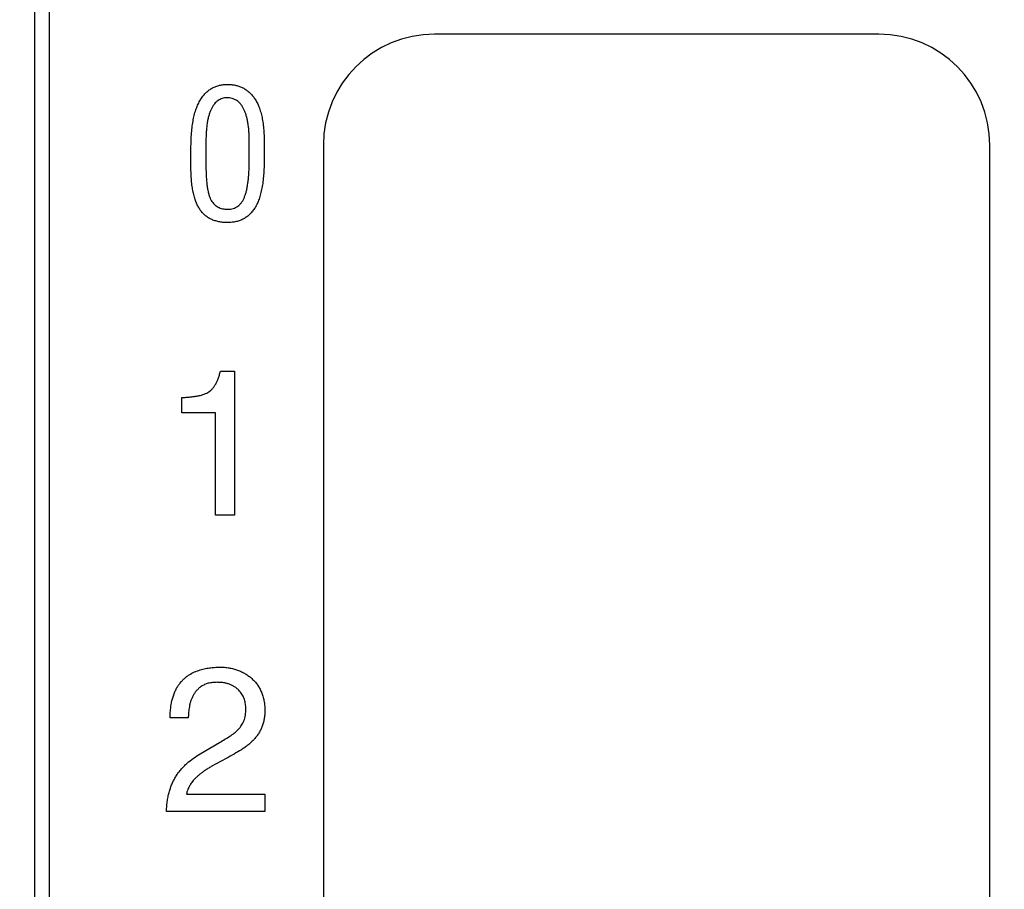
# Model space of a CAD drawing. Extents: x 430 to 686, y 78 to 287.
# Drawn here: x 467 to 474, y 245 to 251 of the extents above; entities that cross this region are included whole.
import ezdxf

# ---------------------------------------------------------------- set-up
doc = ezdxf.new("R2010")
doc.units = 0
doc.header["$LTSCALE"] = 0.1
doc.header["$MEASUREMENT"] = 0
doc.layers.get('0').update_dxf_attribs({"linetype": 'CONTINUOUS'})
doc.layers.get('Defpoints').update_dxf_attribs({"linetype": 'CONTINUOUS', "lineweight": 0})
doc.layers.add('3寸法線', color=5, linetype='CONTINUOUS', lineweight=15)
doc.layers.add('CAD図', color=7, linetype='CONTINUOUS', plot=False)
doc.dimstyles.get("Standard").update_dxf_attribs({"dimtxt": 1.53, "dimasz": 0.98, "dimexe": 0.18, "dimexo": 0.0625, "dimgap": 0.09, "dimtad": 1, "dimtoh": 1, "dimzin": 0, "dimdsep": 46, "dimtxsty": 'STANDARD', "dimblk": 'OPEN30', "dimcen": 0.09, "dimclrd": 5, "dimclre": 5, "dimclrt": 5, "dimadec": 0, "dimazin": 0, "dimtfac": 1, "dimtofl": 0, "dimtmove": 0, "dimatfit": 3, "dimldrblk": 'OPEN30', "dimfxl": 1, "dimtolj": 1, "dimtzin": 0, "dimarcsym": 0})

# ---------------------------------------------------------------- blocks, each defined once
blk = doc.blocks.new('_Open30')
at = {"color": 0, "linetype": 'ByBlock', "lineweight": -2}
for p, q in [((-1, 0.2679), (0, 0)), ((0, 0), (-1, -0.2679)), ((0, 0), (-1, 0))]:
    blk.add_line(p, q, dxfattribs=at)
blk = doc.blocks.new('*D25')
at = {"layer": '3寸法線', "color": 5, "lineweight": -2}
for p, q in [((463.5759, 243.6162), (463.5759, 279.8818)), ((548.0759, 243.6162), (548.0759, 279.8818)), ((464.5559, 279.7018), (547.0959, 279.7018))]:
    blk.add_line(p, q, dxfattribs=at)
at = {"layer": 'Defpoints', "color": 0}
for p in [(548.0759, 279.7018), (463.5759, 243.5537), (548.0759, 243.5537)]:
    blk.add_point(p, dxfattribs=at)
at = {"layer": '3寸法線', "color": 5, "lineweight": -2, "xscale": 0.9800000000000002, "yscale": 0.9800000000000002, "zscale": 0.9800000000000002, "rotation": 180}
blk.add_blockref('_Open30', (463.5759, 279.7018), dxfattribs=at)
at = {"layer": '3寸法線', "color": 5, "lineweight": -2, "xscale": 0.9800000000000002, "yscale": 0.9800000000000002, "zscale": 0.9800000000000002}
blk.add_blockref('_Open30', (548.0759, 279.7018), dxfattribs=at)
at = {"layer": '3寸法線', "color": 5, "insert": (505.8259, 280.5568), "char_height": 1.53, "attachment_point": 5}
blk.add_mtext('\\A1;84.50', dxfattribs=at)

msp = doc.modelspace()

# ---------------------------------------------------------------- linework, layer by layer
at = {"layer": 'CAD図'}
for p, q in [((467.5259, 260.8037), (467.5259, 232.2037)), ((467.6259, 260.7037), (467.6259, 232.3037)), ((473.2259, 250.9537), (470.2259, 250.9537)), ((468.8233, 250.6138), (468.8345, 250.6138)), ((468.6832, 250.224), (468.6832, 250.0715)), ((468.9753, 250.0918), (468.9753, 250.233)), ((469.0764, 250.2202), (469.0764, 250.1082)), ((468.5821, 250.0564), (468.5821, 250.1833)), ((469.4759, 250.2037), (469.4759, 236.2037)), ((473.9759, 236.2037), (473.9759, 250.2037)), ((468.7817, 248.678), (468.8759, 248.678)), ((468.8759, 248.678), (468.8759, 247.7037)), ((468.5205, 248.396), (468.5205, 248.4985)), ((468.7477, 248.396), (468.5205, 248.396)), ((468.7477, 247.7037), (468.7477, 248.396)), ((468.8759, 247.7037), (468.7477, 247.7037)), ((468.5636, 246.3359), (468.4418, 246.3359)), ((468.6453, 246.0935), (468.7741, 246.1688)), ((468.8208, 246.0614), (468.7196, 246.0061)), ((468.5522, 245.819), (469.081, 245.819)), ((469.081, 245.819), (469.081, 245.7037)), ((469.081, 245.7037), (468.4169, 245.7037))]:
    msp.add_line(p, q, dxfattribs=at)
at = {"layer": 'CAD図', "linetype": 'Continuous'}
for p, q in [((467.5259, 260.8037), (467.5259, 232.2037)), ((467.6259, 260.7037), (467.6259, 232.3037)), ((473.2259, 250.9537), (470.2259, 250.9537)), ((468.8233, 250.6138), (468.8345, 250.6138)), ((468.6832, 250.224), (468.6832, 250.0715)), ((468.9753, 250.0918), (468.9753, 250.233)), ((469.0764, 250.2202), (469.0764, 250.1082)), ((468.5821, 250.0564), (468.5821, 250.1833)), ((469.4759, 250.2037), (469.4759, 236.2037)), ((473.9759, 236.2037), (473.9759, 250.2037)), ((468.7817, 248.678), (468.8759, 248.678)), ((468.8759, 248.678), (468.8759, 247.7037)), ((468.5205, 248.396), (468.5205, 248.4985)), ((468.7477, 248.396), (468.5205, 248.396)), ((468.7477, 247.7037), (468.7477, 248.396)), ((468.8759, 247.7037), (468.7477, 247.7037)), ((468.5636, 246.3359), (468.4418, 246.3359)), ((468.6453, 246.0935), (468.7741, 246.1688)), ((468.8208, 246.0614), (468.7196, 246.0061)), ((468.5522, 245.819), (469.081, 245.819)), ((469.081, 245.819), (469.081, 245.7037)), ((469.081, 245.7037), (468.4169, 245.7037))]:
    msp.add_line(p, q, dxfattribs=at)
at = {"layer": 'CAD図'}
for centre, start, end in [((470.2259, 250.2037), 90, 180), ((473.2259, 250.2037), 0, 90)]:
    msp.add_arc(centre, 0.75, start, end, dxfattribs=at)
at = {"layer": 'CAD図', "linetype": 'Continuous'}
for centre, start, end in [((470.2259, 250.2037), 90, 180), ((473.2259, 250.2037), 0, 90)]:
    msp.add_arc(centre, 0.75, start, end, dxfattribs=at)
at = {"layer": 'CAD図'}
for points, knots in [([(468.6456, 250.5095), (468.651, 250.5178), (468.6615, 250.5339), (468.6798, 250.5552), (468.6998, 250.5733), (468.7213, 250.5883), (468.7447, 250.5996), (468.7694, 250.6079), (468.7959, 250.613), (468.814, 250.6135), (468.8233, 250.6138)], [0, 0, 0, 0, 0.136702, 0.26625, 0.389851, 0.510118, 0.628498, 0.748406, 0.871504, 1, 1, 1, 1]), ([(468.6456, 250.5095), (468.651, 250.5178), (468.6615, 250.5339), (468.6798, 250.5552), (468.6998, 250.5733), (468.7213, 250.5883), (468.7447, 250.5996), (468.7694, 250.6079), (468.7959, 250.613), (468.814, 250.6135), (468.8233, 250.6138)], [0, 0, 0, 0, 0.136702, 0.26625, 0.389851, 0.510118, 0.628498, 0.748406, 0.871504, 1, 1, 1, 1]), ([(468.8345, 250.6138), (468.8434, 250.6135), (468.8609, 250.6131), (468.8864, 250.6084), (468.9106, 250.6016), (468.9333, 250.5914), (468.9547, 250.5782), (468.9748, 250.5624), (468.9934, 250.5436), (469.0043, 250.5294), (469.0099, 250.5221)], [0, 0, 0, 0, 0.129655, 0.25415, 0.375721, 0.495075, 0.615891, 0.739612, 0.866703, 1, 1, 1, 1]), ([(468.8345, 250.6138), (468.8434, 250.6135), (468.8609, 250.6131), (468.8864, 250.6084), (468.9106, 250.6016), (468.9333, 250.5914), (468.9547, 250.5782), (468.9748, 250.5624), (468.9934, 250.5436), (469.0043, 250.5294), (469.0099, 250.5221)], [0, 0, 0, 0, 0.129655, 0.25415, 0.375721, 0.495075, 0.615891, 0.739612, 0.866703, 1, 1, 1, 1]), ([(468.5821, 250.1833), (468.5823, 250.2012), (468.5826, 250.2359), (468.5857, 250.286), (468.5904, 250.3325), (468.5975, 250.3752), (468.606, 250.4143), (468.6172, 250.4495), (468.6296, 250.4814), (468.6404, 250.5004), (468.6456, 250.5095)], [0, 0, 0, 0, 0.159883, 0.309551, 0.448236, 0.576886, 0.695253, 0.805291, 0.906276, 1, 1, 1, 1]), ([(468.5821, 250.1833), (468.5823, 250.2012), (468.5826, 250.2359), (468.5857, 250.286), (468.5904, 250.3325), (468.5975, 250.3752), (468.606, 250.4143), (468.6172, 250.4495), (468.6296, 250.4814), (468.6404, 250.5004), (468.6456, 250.5095)], [0, 0, 0, 0, 0.159883, 0.309551, 0.448236, 0.576886, 0.695253, 0.805291, 0.906276, 1, 1, 1, 1]), ([(468.8238, 250.5239), (468.8185, 250.5236), (468.808, 250.5231), (468.7926, 250.5197), (468.7781, 250.5139), (468.7646, 250.5057), (468.752, 250.4952), (468.7404, 250.4823), (468.7294, 250.4674), (468.7234, 250.4561), (468.7202, 250.4503)], [0, 0, 0, 0, 0.119362, 0.234545, 0.350144, 0.466325, 0.587055, 0.714792, 0.852386, 1, 1, 1, 1]), ([(468.9376, 250.4503), (468.9344, 250.4562), (468.9284, 250.4675), (468.917, 250.4824), (468.9047, 250.4953), (468.891, 250.5058), (468.8759, 250.5139), (468.8596, 250.5198), (468.8421, 250.5232), (468.83, 250.5236), (468.8238, 250.5239)], [0, 0, 0, 0, 0.13813, 0.268341, 0.391231, 0.509944, 0.628221, 0.747833, 0.869997, 1, 1, 1, 1]), ([(469.0099, 250.5221), (469.0153, 250.514), (469.0266, 250.4971), (469.0398, 250.4682), (469.0513, 250.4359), (469.0604, 250.3998), (469.0678, 250.3601), (469.0726, 250.3167), (469.0759, 250.2697), (469.0763, 250.2371), (469.0764, 250.2202)], [0, 0, 0, 0, 0.093295, 0.194163, 0.302824, 0.420757, 0.549375, 0.688528, 0.838261, 1, 1, 1, 1]), ([(469.0099, 250.5221), (469.0153, 250.514), (469.0266, 250.4971), (469.0398, 250.4682), (469.0513, 250.4359), (469.0604, 250.3998), (469.0678, 250.3601), (469.0726, 250.3167), (469.0759, 250.2697), (469.0763, 250.2371), (469.0764, 250.2202)], [0, 0, 0, 0, 0.093295, 0.194163, 0.302824, 0.420757, 0.549375, 0.688528, 0.838261, 1, 1, 1, 1]), ([(468.7202, 250.4503), (468.7172, 250.4439), (468.711, 250.4304), (468.7037, 250.4082), (468.697, 250.3837), (468.6921, 250.3565), (468.6881, 250.3269), (468.6852, 250.2948), (468.6834, 250.2603), (468.6833, 250.2364), (468.6832, 250.224)], [0, 0, 0, 0, 0.092154, 0.193272, 0.302519, 0.42154, 0.55108, 0.689912, 0.839728, 1, 1, 1, 1]), ([(468.9753, 250.233), (468.9752, 250.2446), (468.9751, 250.2671), (468.9733, 250.2997), (468.9704, 250.3303), (468.9662, 250.3586), (468.961, 250.3847), (468.9545, 250.4086), (468.9469, 250.4305), (468.9406, 250.4439), (468.9376, 250.4503)], [0, 0, 0, 0, 0.156272, 0.303268, 0.441236, 0.569694, 0.688866, 0.800092, 0.903926, 1, 1, 1, 1]), ([(468.9425, 249.8513), (468.9452, 249.8584), (468.9508, 249.8731), (468.9573, 249.8971), (468.9629, 249.9234), (468.9673, 249.9523), (468.9711, 249.9836), (468.9734, 250.0175), (468.9751, 250.0538), (468.9752, 250.0789), (468.9753, 250.0918)], [0, 0, 0, 0, 0.092604, 0.194169, 0.304483, 0.423913, 0.552827, 0.692007, 0.841032, 1, 1, 1, 1]), ([(469.0764, 250.1082), (469.0763, 250.0901), (469.0761, 250.0551), (469.0729, 250.0046), (469.0685, 249.9579), (469.0616, 249.9151), (469.0532, 249.8761), (469.0423, 249.8411), (469.0303, 249.8095), (469.0197, 249.7908), (469.0146, 249.7818)], [0, 0, 0, 0, 0.161549, 0.312362, 0.451607, 0.580775, 0.699108, 0.807911, 0.908089, 1, 1, 1, 1]), ([(469.0764, 250.1082), (469.0763, 250.0901), (469.0761, 250.0551), (469.0729, 250.0046), (469.0685, 249.9579), (469.0616, 249.9151), (469.0532, 249.8761), (469.0423, 249.8411), (469.0303, 249.8095), (469.0197, 249.7908), (469.0146, 249.7818)], [0, 0, 0, 0, 0.161549, 0.312362, 0.451607, 0.580775, 0.699108, 0.807911, 0.908089, 1, 1, 1, 1]), ([(468.6414, 249.7711), (468.6366, 249.7791), (468.6266, 249.7956), (468.6147, 249.8234), (468.6045, 249.8543), (468.5964, 249.8885), (468.59, 249.9259), (468.5853, 249.9666), (468.5825, 250.0104), (468.5822, 250.0407), (468.5821, 250.0564)], [0, 0, 0, 0, 0.094605, 0.196636, 0.306322, 0.425082, 0.553705, 0.692075, 0.840525, 1, 1, 1, 1]), ([(468.6414, 249.7711), (468.6366, 249.7791), (468.6266, 249.7956), (468.6147, 249.8234), (468.6045, 249.8543), (468.5964, 249.8885), (468.59, 249.9259), (468.5853, 249.9666), (468.5825, 250.0104), (468.5822, 250.0407), (468.5821, 250.0564)], [0, 0, 0, 0, 0.094605, 0.196636, 0.306322, 0.425082, 0.553705, 0.692075, 0.840525, 1, 1, 1, 1]), ([(468.6832, 250.0715), (468.6832, 250.057), (468.6834, 250.0292), (468.6852, 249.9894), (468.6879, 249.9535), (468.6917, 249.9214), (468.6967, 249.8931), (468.7028, 249.8686), (468.7098, 249.8477), (468.7162, 249.8357), (468.7192, 249.8302)], [0, 0, 0, 0, 0.176927, 0.338306, 0.48499, 0.615768, 0.732468, 0.834721, 0.924071, 1, 1, 1, 1]), ([(468.7192, 249.8302), (468.7223, 249.8255), (468.7283, 249.8163), (468.7394, 249.8043), (468.7516, 249.794), (468.7648, 249.7855), (468.7793, 249.7789), (468.795, 249.7745), (468.8118, 249.7715), (468.8233, 249.7712), (468.8292, 249.7711)], [0, 0, 0, 0, 0.128914, 0.252153, 0.372869, 0.492121, 0.61138, 0.735553, 0.864572, 1, 1, 1, 1]), ([(468.8292, 249.7711), (468.8358, 249.7713), (468.8484, 249.7717), (468.8665, 249.7758), (468.8833, 249.7818), (468.8984, 249.7907), (468.9118, 249.8024), (468.924, 249.8162), (468.9344, 249.8327), (468.9397, 249.845), (468.9425, 249.8513)], [0, 0, 0, 0, 0.131433, 0.254742, 0.373276, 0.489813, 0.607993, 0.730278, 0.86043, 1, 1, 1, 1]), ([(468.8292, 249.6812), (468.8189, 249.6814), (468.7989, 249.6819), (468.7699, 249.6862), (468.7431, 249.6931), (468.7184, 249.7031), (468.6957, 249.7158), (468.6752, 249.7313), (468.6568, 249.7498), (468.6466, 249.7639), (468.6414, 249.7711)], [0, 0, 0, 0, 0.142196, 0.27597, 0.402826, 0.523776, 0.642307, 0.759822, 0.87796, 1, 1, 1, 1]), ([(468.8292, 249.6812), (468.8189, 249.6814), (468.7989, 249.6819), (468.7699, 249.6862), (468.7431, 249.6931), (468.7184, 249.7031), (468.6957, 249.7158), (468.6752, 249.7313), (468.6568, 249.7498), (468.6466, 249.7639), (468.6414, 249.7711)], [0, 0, 0, 0, 0.142196, 0.27597, 0.402826, 0.523776, 0.642307, 0.759822, 0.87796, 1, 1, 1, 1]), ([(469.0146, 249.7818), (469.0094, 249.7738), (468.9991, 249.7582), (468.9807, 249.7375), (468.9603, 249.7201), (468.938, 249.7056), (468.9135, 249.6948), (468.8871, 249.6869), (468.8588, 249.682), (468.8393, 249.6815), (468.8292, 249.6812)], [0, 0, 0, 0, 0.129353, 0.253497, 0.37332, 0.492109, 0.612087, 0.735521, 0.864202, 1, 1, 1, 1]), ([(469.0146, 249.7818), (469.0094, 249.7738), (468.9991, 249.7582), (468.9807, 249.7375), (468.9603, 249.7201), (468.938, 249.7056), (468.9135, 249.6948), (468.8871, 249.6869), (468.8588, 249.682), (468.8393, 249.6815), (468.8292, 249.6812)], [0, 0, 0, 0, 0.129353, 0.253497, 0.37332, 0.492109, 0.612087, 0.735521, 0.864202, 1, 1, 1, 1]), ([(468.5205, 248.4985), (468.5301, 248.4993), (468.5485, 248.5006), (468.5752, 248.503), (468.5997, 248.5058), (468.6224, 248.5089), (468.6433, 248.513), (468.6626, 248.5183), (468.6802, 248.5254), (468.6965, 248.5336), (468.7113, 248.5437), (468.7246, 248.5559), (468.7365, 248.5701), (468.7473, 248.5864), (468.7568, 248.6053), (468.7661, 248.6268), (468.7744, 248.6514), (468.7792, 248.6688), (468.7817, 248.678)], [0, 0, 0, 0, 0.0814373, 0.1572634, 0.2275555, 0.2917963, 0.3520408, 0.4081195, 0.4618942, 0.5129375, 0.5631787, 0.6138256, 0.6658078, 0.7202972, 0.7797227, 0.8458554, 0.9191189, 1, 1, 1, 1]), ([(468.5205, 248.4985), (468.5301, 248.4993), (468.5485, 248.5006), (468.5752, 248.503), (468.5997, 248.5058), (468.6224, 248.5089), (468.6433, 248.513), (468.6626, 248.5183), (468.6802, 248.5254), (468.6965, 248.5336), (468.7113, 248.5437), (468.7246, 248.5559), (468.7365, 248.5701), (468.7473, 248.5864), (468.7568, 248.6053), (468.7661, 248.6268), (468.7744, 248.6514), (468.7792, 248.6688), (468.7817, 248.678)], [0, 0, 0, 0, 0.0814373, 0.1572634, 0.2275555, 0.2917963, 0.3520408, 0.4081195, 0.4618942, 0.5129375, 0.5631787, 0.6138256, 0.6658078, 0.7202972, 0.7797227, 0.8458554, 0.9191189, 1, 1, 1, 1]), ([(468.4418, 246.3359), (468.4419, 246.3486), (468.4422, 246.3731), (468.4459, 246.4084), (468.4506, 246.4412), (468.4585, 246.471), (468.4678, 246.4984), (468.479, 246.5233), (468.491, 246.5461), (468.5051, 246.5662), (468.52, 246.5843), (468.536, 246.6002), (468.5526, 246.6144), (468.576, 246.6301), (468.6061, 246.6459), (468.6432, 246.6598), (468.6801, 246.6689), (468.7155, 246.6742), (468.7481, 246.6773), (468.7688, 246.6778), (468.7783, 246.678)], [0, 0, 0, 0, 0.069366, 0.133897, 0.194137, 0.249903, 0.302418, 0.351924, 0.39879, 0.44313, 0.485886, 0.52666, 0.566287, 0.605157, 0.680254, 0.751972, 0.821191, 0.887313, 0.947779, 1, 1, 1, 1]), ([(468.4418, 246.3359), (468.4419, 246.3486), (468.4422, 246.3731), (468.4459, 246.4084), (468.4506, 246.4412), (468.4585, 246.471), (468.4678, 246.4984), (468.479, 246.5233), (468.491, 246.5461), (468.5051, 246.5662), (468.52, 246.5843), (468.536, 246.6002), (468.5526, 246.6144), (468.576, 246.6301), (468.6061, 246.6459), (468.6432, 246.6598), (468.6801, 246.6689), (468.7155, 246.6742), (468.7481, 246.6773), (468.7688, 246.6778), (468.7783, 246.678)], [0, 0, 0, 0, 0.069366, 0.133897, 0.194137, 0.249903, 0.302418, 0.351924, 0.39879, 0.44313, 0.485886, 0.52666, 0.566287, 0.605157, 0.680254, 0.751972, 0.821191, 0.887313, 0.947779, 1, 1, 1, 1]), ([(468.7783, 246.678), (468.7887, 246.6778), (468.8094, 246.6774), (468.8398, 246.6735), (468.8691, 246.667), (468.8973, 246.6582), (468.9242, 246.6473), (468.9492, 246.6339), (468.9725, 246.6183), (468.9939, 246.6007), (469.0135, 246.581), (469.0308, 246.5591), (469.0457, 246.535), (469.0583, 246.5089), (469.0686, 246.4811), (469.0757, 246.4513), (469.0803, 246.4198), (469.0808, 246.3982), (469.081, 246.3872)], [0, 0, 0, 0, 0.066333, 0.13142, 0.194512, 0.257272, 0.318818, 0.379078, 0.437883, 0.496748, 0.555336, 0.614329, 0.673871, 0.735252, 0.798163, 0.862468, 0.929829, 1, 1, 1, 1]), ([(468.7603, 246.5755), (468.7494, 246.5751), (468.7287, 246.5744), (468.6993, 246.5697), (468.6739, 246.5608), (468.6521, 246.5487), (468.634, 246.5338), (468.6181, 246.5179), (468.6046, 246.5004), (468.5938, 246.4816), (468.5849, 246.4621), (468.5782, 246.4422), (468.5729, 246.4221), (468.5696, 246.4021), (468.5677, 246.383), (468.5657, 246.3655), (468.5646, 246.35), (468.5639, 246.3404), (468.5636, 246.3359)], [0, 0, 0, 0, 0.092859, 0.176555, 0.251934, 0.321714, 0.387274, 0.451228, 0.512892, 0.574842, 0.635429, 0.69497, 0.753744, 0.812003, 0.867532, 0.917284, 0.961783, 1, 1, 1, 1]), ([(468.7603, 246.5755), (468.7494, 246.5751), (468.7287, 246.5744), (468.6993, 246.5697), (468.6739, 246.5608), (468.6521, 246.5487), (468.634, 246.5338), (468.6181, 246.5179), (468.6046, 246.5004), (468.5938, 246.4816), (468.5849, 246.4621), (468.5782, 246.4422), (468.5729, 246.4221), (468.5696, 246.4021), (468.5677, 246.383), (468.5657, 246.3655), (468.5646, 246.35), (468.5639, 246.3404), (468.5636, 246.3359)], [0, 0, 0, 0, 0.092859, 0.176555, 0.251934, 0.321714, 0.387274, 0.451228, 0.512892, 0.574842, 0.635429, 0.69497, 0.753744, 0.812003, 0.867532, 0.917284, 0.961783, 1, 1, 1, 1]), ([(468.9528, 246.398), (468.9523, 246.408), (468.9514, 246.4287), (468.9448, 246.4541), (468.9377, 246.4744), (468.9304, 246.4892), (468.9213, 246.5032), (468.9106, 246.5165), (468.8984, 246.529), (468.8843, 246.5402), (468.8683, 246.5503), (468.8506, 246.559), (468.8312, 246.5667), (468.8094, 246.5717), (468.7856, 246.575), (468.7689, 246.5753), (468.7603, 246.5755)], [0, 0, 0, 0, 0.102252, 0.209874, 0.265548, 0.320856, 0.377403, 0.434921, 0.494022, 0.554936, 0.618466, 0.685321, 0.755865, 0.830688, 0.912278, 1, 1, 1, 1]), ([(468.7741, 246.1688), (468.7866, 246.1761), (468.8105, 246.1902), (468.8449, 246.2112), (468.8758, 246.2331), (468.8982, 246.2535), (468.9138, 246.271), (468.9236, 246.2853), (468.9328, 246.3001), (468.9399, 246.3164), (468.9459, 246.3341), (468.95, 246.3536), (468.9524, 246.3751), (468.9527, 246.3902), (468.9528, 246.398)], [0, 0, 0, 0, 0.139909, 0.26962, 0.391099, 0.506122, 0.562095, 0.618319, 0.67406, 0.730859, 0.790235, 0.854492, 0.924204, 1, 1, 1, 1]), ([(468.7741, 246.1688), (468.7866, 246.1761), (468.8105, 246.1902), (468.8449, 246.2112), (468.8758, 246.2331), (468.8982, 246.2535), (468.9138, 246.271), (468.9236, 246.2853), (468.9328, 246.3001), (468.9399, 246.3164), (468.9459, 246.3341), (468.95, 246.3536), (468.9524, 246.3751), (468.9527, 246.3902), (468.9528, 246.398)], [0, 0, 0, 0, 0.139909, 0.26962, 0.391099, 0.506122, 0.562095, 0.618319, 0.67406, 0.730859, 0.790235, 0.854492, 0.924204, 1, 1, 1, 1]), ([(469.081, 246.3872), (469.0808, 246.3767), (469.0804, 246.3563), (469.0765, 246.3267), (469.0704, 246.2991), (469.0615, 246.2735), (469.0504, 246.2497), (469.0374, 246.2275), (469.0226, 246.2066), (469.0057, 246.1872), (468.9871, 246.1689), (468.9671, 246.1517), (468.9455, 246.1353), (468.9142, 246.1148), (468.8724, 246.0903), (468.8382, 246.0712), (468.8208, 246.0614)], [0, 0, 0, 0, 0.070949, 0.137883, 0.201313, 0.262008, 0.320797, 0.378267, 0.435906, 0.49385, 0.552285, 0.611845, 0.672447, 0.73532, 0.864731, 1, 1, 1, 1]), ([(469.081, 246.3872), (469.0808, 246.3767), (469.0804, 246.3563), (469.0765, 246.3267), (469.0704, 246.2991), (469.0615, 246.2735), (469.0504, 246.2497), (469.0374, 246.2275), (469.0226, 246.2066), (469.0057, 246.1872), (468.9871, 246.1689), (468.9671, 246.1517), (468.9455, 246.1353), (468.9142, 246.1148), (468.8724, 246.0903), (468.8382, 246.0712), (468.8208, 246.0614)], [0, 0, 0, 0, 0.070949, 0.137883, 0.201313, 0.262008, 0.320797, 0.378267, 0.435906, 0.49385, 0.552285, 0.611845, 0.672447, 0.73532, 0.864731, 1, 1, 1, 1]), ([(468.4169, 245.7037), (468.4176, 245.7162), (468.4189, 245.7404), (468.4229, 245.7757), (468.4289, 245.8086), (468.4365, 245.8396), (468.446, 245.8686), (468.4572, 245.896), (468.4698, 245.9219), (468.4843, 245.9461), (468.5002, 245.9688), (468.5174, 245.9902), (468.5359, 246.0102), (468.5626, 246.0348), (468.5986, 246.0634), (468.6296, 246.0834), (468.6453, 246.0935)], [0, 0, 0, 0, 0.079079, 0.153412, 0.224186, 0.290716, 0.354641, 0.4171, 0.477306, 0.536726, 0.594912, 0.652845, 0.709879, 0.766913, 0.882252, 1, 1, 1, 1]), ([(468.4169, 245.7037), (468.4176, 245.7162), (468.4189, 245.7404), (468.4229, 245.7757), (468.4289, 245.8086), (468.4365, 245.8396), (468.446, 245.8686), (468.4572, 245.896), (468.4698, 245.9219), (468.4843, 245.9461), (468.5002, 245.9688), (468.5174, 245.9902), (468.5359, 246.0102), (468.5626, 246.0348), (468.5986, 246.0634), (468.6296, 246.0834), (468.6453, 246.0935)], [0, 0, 0, 0, 0.079079, 0.153412, 0.224186, 0.290716, 0.354641, 0.4171, 0.477306, 0.536726, 0.594912, 0.652845, 0.709879, 0.766913, 0.882252, 1, 1, 1, 1]), ([(468.7196, 246.0061), (468.7117, 246.0016), (468.6964, 245.9928), (468.6748, 245.979), (468.6554, 245.9654), (468.6385, 245.9517), (468.6232, 245.9385), (468.6099, 245.9253), (468.5981, 245.9125), (468.5856, 245.8961), (468.5728, 245.877), (468.5619, 245.8552), (468.5553, 245.8361), (468.5531, 245.8243), (468.5522, 245.819)], [0, 0, 0, 0, 0.105531, 0.204475, 0.2953, 0.379338, 0.456468, 0.529076, 0.595757, 0.657375, 0.767223, 0.861135, 0.938528, 1, 1, 1, 1])]:
    msp.add_open_spline(points, degree=3, knots=knots, dxfattribs=at)
at = {"layer": 'CAD図', "linetype": 'Continuous'}
for points, knots in [([(468.6456, 250.5095), (468.651, 250.5178), (468.6615, 250.5339), (468.6798, 250.5552), (468.6998, 250.5733), (468.7213, 250.5883), (468.7447, 250.5996), (468.7694, 250.6079), (468.7959, 250.613), (468.814, 250.6135), (468.8233, 250.6138)], [0, 0, 0, 0, 0.136702, 0.26625, 0.389851, 0.510118, 0.628498, 0.748406, 0.871504, 1, 1, 1, 1]), ([(468.6456, 250.5095), (468.651, 250.5178), (468.6615, 250.5339), (468.6798, 250.5552), (468.6998, 250.5733), (468.7213, 250.5883), (468.7447, 250.5996), (468.7694, 250.6079), (468.7959, 250.613), (468.814, 250.6135), (468.8233, 250.6138)], [0, 0, 0, 0, 0.136702, 0.26625, 0.389851, 0.510118, 0.628498, 0.748406, 0.871504, 1, 1, 1, 1]), ([(468.8345, 250.6138), (468.8434, 250.6135), (468.8609, 250.6131), (468.8864, 250.6084), (468.9106, 250.6016), (468.9333, 250.5914), (468.9547, 250.5782), (468.9748, 250.5624), (468.9934, 250.5436), (469.0043, 250.5294), (469.0099, 250.5221)], [0, 0, 0, 0, 0.129655, 0.25415, 0.375721, 0.495075, 0.615891, 0.739612, 0.866703, 1, 1, 1, 1]), ([(468.8345, 250.6138), (468.8434, 250.6135), (468.8609, 250.6131), (468.8864, 250.6084), (468.9106, 250.6016), (468.9333, 250.5914), (468.9547, 250.5782), (468.9748, 250.5624), (468.9934, 250.5436), (469.0043, 250.5294), (469.0099, 250.5221)], [0, 0, 0, 0, 0.129655, 0.25415, 0.375721, 0.495075, 0.615891, 0.739612, 0.866703, 1, 1, 1, 1]), ([(468.5821, 250.1833), (468.5823, 250.2012), (468.5826, 250.2359), (468.5857, 250.286), (468.5904, 250.3325), (468.5975, 250.3752), (468.606, 250.4143), (468.6172, 250.4495), (468.6296, 250.4814), (468.6404, 250.5004), (468.6456, 250.5095)], [0, 0, 0, 0, 0.159883, 0.309551, 0.448236, 0.576886, 0.695253, 0.805291, 0.906276, 1, 1, 1, 1]), ([(468.5821, 250.1833), (468.5823, 250.2012), (468.5826, 250.2359), (468.5857, 250.286), (468.5904, 250.3325), (468.5975, 250.3752), (468.606, 250.4143), (468.6172, 250.4495), (468.6296, 250.4814), (468.6404, 250.5004), (468.6456, 250.5095)], [0, 0, 0, 0, 0.159883, 0.309551, 0.448236, 0.576886, 0.695253, 0.805291, 0.906276, 1, 1, 1, 1]), ([(468.8238, 250.5239), (468.8185, 250.5236), (468.808, 250.5231), (468.7926, 250.5197), (468.7781, 250.5139), (468.7646, 250.5057), (468.752, 250.4952), (468.7404, 250.4823), (468.7294, 250.4674), (468.7234, 250.4561), (468.7202, 250.4503)], [0, 0, 0, 0, 0.119362, 0.234545, 0.350144, 0.466325, 0.587055, 0.714792, 0.852386, 1, 1, 1, 1]), ([(468.9376, 250.4503), (468.9344, 250.4562), (468.9284, 250.4675), (468.917, 250.4824), (468.9047, 250.4953), (468.891, 250.5058), (468.8759, 250.5139), (468.8596, 250.5198), (468.8421, 250.5232), (468.83, 250.5236), (468.8238, 250.5239)], [0, 0, 0, 0, 0.13813, 0.268341, 0.391231, 0.509944, 0.628221, 0.747833, 0.869997, 1, 1, 1, 1]), ([(469.0099, 250.5221), (469.0153, 250.514), (469.0266, 250.4971), (469.0398, 250.4682), (469.0513, 250.4359), (469.0604, 250.3998), (469.0678, 250.3601), (469.0726, 250.3167), (469.0759, 250.2697), (469.0763, 250.2371), (469.0764, 250.2202)], [0, 0, 0, 0, 0.093295, 0.194163, 0.302824, 0.420757, 0.549375, 0.688528, 0.838261, 1, 1, 1, 1]), ([(469.0099, 250.5221), (469.0153, 250.514), (469.0266, 250.4971), (469.0398, 250.4682), (469.0513, 250.4359), (469.0604, 250.3998), (469.0678, 250.3601), (469.0726, 250.3167), (469.0759, 250.2697), (469.0763, 250.2371), (469.0764, 250.2202)], [0, 0, 0, 0, 0.093295, 0.194163, 0.302824, 0.420757, 0.549375, 0.688528, 0.838261, 1, 1, 1, 1]), ([(468.7202, 250.4503), (468.7172, 250.4439), (468.711, 250.4304), (468.7037, 250.4082), (468.697, 250.3837), (468.6921, 250.3565), (468.6881, 250.3269), (468.6852, 250.2948), (468.6834, 250.2603), (468.6833, 250.2364), (468.6832, 250.224)], [0, 0, 0, 0, 0.092154, 0.193272, 0.302519, 0.42154, 0.55108, 0.689912, 0.839728, 1, 1, 1, 1]), ([(468.9753, 250.233), (468.9752, 250.2446), (468.9751, 250.2671), (468.9733, 250.2997), (468.9704, 250.3303), (468.9662, 250.3586), (468.961, 250.3847), (468.9545, 250.4086), (468.9469, 250.4305), (468.9406, 250.4439), (468.9376, 250.4503)], [0, 0, 0, 0, 0.156272, 0.303268, 0.441236, 0.569694, 0.688866, 0.800092, 0.903926, 1, 1, 1, 1]), ([(468.9425, 249.8513), (468.9452, 249.8584), (468.9508, 249.8731), (468.9573, 249.8971), (468.9629, 249.9234), (468.9673, 249.9523), (468.9711, 249.9836), (468.9734, 250.0175), (468.9751, 250.0538), (468.9752, 250.0789), (468.9753, 250.0918)], [0, 0, 0, 0, 0.092604, 0.194169, 0.304483, 0.423913, 0.552827, 0.692007, 0.841032, 1, 1, 1, 1]), ([(469.0764, 250.1082), (469.0763, 250.0901), (469.0761, 250.0551), (469.0729, 250.0046), (469.0685, 249.9579), (469.0616, 249.9151), (469.0532, 249.8761), (469.0423, 249.8411), (469.0303, 249.8095), (469.0197, 249.7908), (469.0146, 249.7818)], [0, 0, 0, 0, 0.161549, 0.312362, 0.451607, 0.580775, 0.699108, 0.807911, 0.908089, 1, 1, 1, 1]), ([(469.0764, 250.1082), (469.0763, 250.0901), (469.0761, 250.0551), (469.0729, 250.0046), (469.0685, 249.9579), (469.0616, 249.9151), (469.0532, 249.8761), (469.0423, 249.8411), (469.0303, 249.8095), (469.0197, 249.7908), (469.0146, 249.7818)], [0, 0, 0, 0, 0.161549, 0.312362, 0.451607, 0.580775, 0.699108, 0.807911, 0.908089, 1, 1, 1, 1]), ([(468.6414, 249.7711), (468.6366, 249.7791), (468.6266, 249.7956), (468.6147, 249.8234), (468.6045, 249.8543), (468.5964, 249.8885), (468.59, 249.9259), (468.5853, 249.9666), (468.5825, 250.0104), (468.5822, 250.0407), (468.5821, 250.0564)], [0, 0, 0, 0, 0.094605, 0.196636, 0.306322, 0.425082, 0.553705, 0.692075, 0.840525, 1, 1, 1, 1]), ([(468.6414, 249.7711), (468.6366, 249.7791), (468.6266, 249.7956), (468.6147, 249.8234), (468.6045, 249.8543), (468.5964, 249.8885), (468.59, 249.9259), (468.5853, 249.9666), (468.5825, 250.0104), (468.5822, 250.0407), (468.5821, 250.0564)], [0, 0, 0, 0, 0.094605, 0.196636, 0.306322, 0.425082, 0.553705, 0.692075, 0.840525, 1, 1, 1, 1]), ([(468.6832, 250.0715), (468.6832, 250.057), (468.6834, 250.0292), (468.6852, 249.9894), (468.6879, 249.9535), (468.6917, 249.9214), (468.6967, 249.8931), (468.7028, 249.8686), (468.7098, 249.8477), (468.7162, 249.8357), (468.7192, 249.8302)], [0, 0, 0, 0, 0.176927, 0.338306, 0.48499, 0.615768, 0.732468, 0.834721, 0.924071, 1, 1, 1, 1]), ([(468.7192, 249.8302), (468.7223, 249.8255), (468.7283, 249.8163), (468.7394, 249.8043), (468.7516, 249.794), (468.7648, 249.7855), (468.7793, 249.7789), (468.795, 249.7745), (468.8118, 249.7715), (468.8233, 249.7712), (468.8292, 249.7711)], [0, 0, 0, 0, 0.128914, 0.252153, 0.372869, 0.492121, 0.61138, 0.735553, 0.864572, 1, 1, 1, 1]), ([(468.8292, 249.7711), (468.8358, 249.7713), (468.8484, 249.7717), (468.8665, 249.7758), (468.8833, 249.7818), (468.8984, 249.7907), (468.9118, 249.8024), (468.924, 249.8162), (468.9344, 249.8327), (468.9397, 249.845), (468.9425, 249.8513)], [0, 0, 0, 0, 0.131433, 0.254742, 0.373276, 0.489813, 0.607993, 0.730278, 0.86043, 1, 1, 1, 1]), ([(468.8292, 249.6812), (468.8189, 249.6814), (468.7989, 249.6819), (468.7699, 249.6862), (468.7431, 249.6931), (468.7184, 249.7031), (468.6957, 249.7158), (468.6752, 249.7313), (468.6568, 249.7498), (468.6466, 249.7639), (468.6414, 249.7711)], [0, 0, 0, 0, 0.142196, 0.27597, 0.402826, 0.523776, 0.642307, 0.759822, 0.87796, 1, 1, 1, 1]), ([(468.8292, 249.6812), (468.8189, 249.6814), (468.7989, 249.6819), (468.7699, 249.6862), (468.7431, 249.6931), (468.7184, 249.7031), (468.6957, 249.7158), (468.6752, 249.7313), (468.6568, 249.7498), (468.6466, 249.7639), (468.6414, 249.7711)], [0, 0, 0, 0, 0.142196, 0.27597, 0.402826, 0.523776, 0.642307, 0.759822, 0.87796, 1, 1, 1, 1]), ([(469.0146, 249.7818), (469.0094, 249.7738), (468.9991, 249.7582), (468.9807, 249.7375), (468.9603, 249.7201), (468.938, 249.7056), (468.9135, 249.6948), (468.8871, 249.6869), (468.8588, 249.682), (468.8393, 249.6815), (468.8292, 249.6812)], [0, 0, 0, 0, 0.129353, 0.253497, 0.37332, 0.492109, 0.612087, 0.735521, 0.864202, 1, 1, 1, 1]), ([(469.0146, 249.7818), (469.0094, 249.7738), (468.9991, 249.7582), (468.9807, 249.7375), (468.9603, 249.7201), (468.938, 249.7056), (468.9135, 249.6948), (468.8871, 249.6869), (468.8588, 249.682), (468.8393, 249.6815), (468.8292, 249.6812)], [0, 0, 0, 0, 0.129353, 0.253497, 0.37332, 0.492109, 0.612087, 0.735521, 0.864202, 1, 1, 1, 1]), ([(468.5205, 248.4985), (468.5301, 248.4993), (468.5485, 248.5006), (468.5752, 248.503), (468.5997, 248.5058), (468.6224, 248.5089), (468.6433, 248.513), (468.6626, 248.5183), (468.6802, 248.5254), (468.6965, 248.5336), (468.7113, 248.5437), (468.7246, 248.5559), (468.7365, 248.5701), (468.7473, 248.5864), (468.7568, 248.6053), (468.7661, 248.6268), (468.7744, 248.6514), (468.7792, 248.6688), (468.7817, 248.678)], [0, 0, 0, 0, 0.0814373, 0.1572634, 0.2275555, 0.2917963, 0.3520408, 0.4081195, 0.4618942, 0.5129375, 0.5631787, 0.6138256, 0.6658078, 0.7202972, 0.7797227, 0.8458554, 0.9191189, 1, 1, 1, 1]), ([(468.5205, 248.4985), (468.5301, 248.4993), (468.5485, 248.5006), (468.5752, 248.503), (468.5997, 248.5058), (468.6224, 248.5089), (468.6433, 248.513), (468.6626, 248.5183), (468.6802, 248.5254), (468.6965, 248.5336), (468.7113, 248.5437), (468.7246, 248.5559), (468.7365, 248.5701), (468.7473, 248.5864), (468.7568, 248.6053), (468.7661, 248.6268), (468.7744, 248.6514), (468.7792, 248.6688), (468.7817, 248.678)], [0, 0, 0, 0, 0.0814373, 0.1572634, 0.2275555, 0.2917963, 0.3520408, 0.4081195, 0.4618942, 0.5129375, 0.5631787, 0.6138256, 0.6658078, 0.7202972, 0.7797227, 0.8458554, 0.9191189, 1, 1, 1, 1]), ([(468.4418, 246.3359), (468.4419, 246.3486), (468.4422, 246.3731), (468.4459, 246.4084), (468.4506, 246.4412), (468.4585, 246.471), (468.4678, 246.4984), (468.479, 246.5233), (468.491, 246.5461), (468.5051, 246.5662), (468.52, 246.5843), (468.536, 246.6002), (468.5526, 246.6144), (468.576, 246.6301), (468.6061, 246.6459), (468.6432, 246.6598), (468.6801, 246.6689), (468.7155, 246.6742), (468.7481, 246.6773), (468.7688, 246.6778), (468.7783, 246.678)], [0, 0, 0, 0, 0.069366, 0.133897, 0.194137, 0.249903, 0.302418, 0.351924, 0.39879, 0.44313, 0.485886, 0.52666, 0.566287, 0.605157, 0.680254, 0.751972, 0.821191, 0.887313, 0.947779, 1, 1, 1, 1]), ([(468.4418, 246.3359), (468.4419, 246.3486), (468.4422, 246.3731), (468.4459, 246.4084), (468.4506, 246.4412), (468.4585, 246.471), (468.4678, 246.4984), (468.479, 246.5233), (468.491, 246.5461), (468.5051, 246.5662), (468.52, 246.5843), (468.536, 246.6002), (468.5526, 246.6144), (468.576, 246.6301), (468.6061, 246.6459), (468.6432, 246.6598), (468.6801, 246.6689), (468.7155, 246.6742), (468.7481, 246.6773), (468.7688, 246.6778), (468.7783, 246.678)], [0, 0, 0, 0, 0.069366, 0.133897, 0.194137, 0.249903, 0.302418, 0.351924, 0.39879, 0.44313, 0.485886, 0.52666, 0.566287, 0.605157, 0.680254, 0.751972, 0.821191, 0.887313, 0.947779, 1, 1, 1, 1]), ([(468.7783, 246.678), (468.7887, 246.6778), (468.8094, 246.6774), (468.8398, 246.6735), (468.8691, 246.667), (468.8973, 246.6582), (468.9242, 246.6473), (468.9492, 246.6339), (468.9725, 246.6183), (468.9939, 246.6007), (469.0135, 246.581), (469.0308, 246.5591), (469.0457, 246.535), (469.0583, 246.5089), (469.0686, 246.4811), (469.0757, 246.4513), (469.0803, 246.4198), (469.0808, 246.3982), (469.081, 246.3872)], [0, 0, 0, 0, 0.066333, 0.13142, 0.194512, 0.257272, 0.318818, 0.379078, 0.437883, 0.496748, 0.555336, 0.614329, 0.673871, 0.735252, 0.798163, 0.862468, 0.929829, 1, 1, 1, 1]), ([(468.7603, 246.5755), (468.7494, 246.5751), (468.7287, 246.5744), (468.6993, 246.5697), (468.6739, 246.5608), (468.6521, 246.5487), (468.634, 246.5338), (468.6181, 246.5179), (468.6046, 246.5004), (468.5938, 246.4816), (468.5849, 246.4621), (468.5782, 246.4422), (468.5729, 246.4221), (468.5696, 246.4021), (468.5677, 246.383), (468.5657, 246.3655), (468.5646, 246.35), (468.5639, 246.3404), (468.5636, 246.3359)], [0, 0, 0, 0, 0.092859, 0.176555, 0.251934, 0.321714, 0.387274, 0.451228, 0.512892, 0.574842, 0.635429, 0.69497, 0.753744, 0.812003, 0.867532, 0.917284, 0.961783, 1, 1, 1, 1]), ([(468.7603, 246.5755), (468.7494, 246.5751), (468.7287, 246.5744), (468.6993, 246.5697), (468.6739, 246.5608), (468.6521, 246.5487), (468.634, 246.5338), (468.6181, 246.5179), (468.6046, 246.5004), (468.5938, 246.4816), (468.5849, 246.4621), (468.5782, 246.4422), (468.5729, 246.4221), (468.5696, 246.4021), (468.5677, 246.383), (468.5657, 246.3655), (468.5646, 246.35), (468.5639, 246.3404), (468.5636, 246.3359)], [0, 0, 0, 0, 0.092859, 0.176555, 0.251934, 0.321714, 0.387274, 0.451228, 0.512892, 0.574842, 0.635429, 0.69497, 0.753744, 0.812003, 0.867532, 0.917284, 0.961783, 1, 1, 1, 1]), ([(468.9528, 246.398), (468.9523, 246.408), (468.9514, 246.4287), (468.9448, 246.4541), (468.9377, 246.4744), (468.9304, 246.4892), (468.9213, 246.5032), (468.9106, 246.5165), (468.8984, 246.529), (468.8843, 246.5402), (468.8683, 246.5503), (468.8506, 246.559), (468.8312, 246.5667), (468.8094, 246.5717), (468.7856, 246.575), (468.7689, 246.5753), (468.7603, 246.5755)], [0, 0, 0, 0, 0.102252, 0.209874, 0.265548, 0.320856, 0.377403, 0.434921, 0.494022, 0.554936, 0.618466, 0.685321, 0.755865, 0.830688, 0.912278, 1, 1, 1, 1]), ([(468.9528, 246.398), (468.9523, 246.408), (468.9514, 246.4287), (468.9448, 246.4541), (468.9377, 246.4744), (468.9304, 246.4892), (468.9213, 246.5032), (468.9106, 246.5165), (468.8984, 246.529), (468.8843, 246.5402), (468.8683, 246.5503), (468.8506, 246.559), (468.8312, 246.5667), (468.8094, 246.5717), (468.7856, 246.575), (468.7689, 246.5753), (468.7603, 246.5755)], [0, 0, 0, 0, 0.102252, 0.209874, 0.265548, 0.320856, 0.377403, 0.434921, 0.494022, 0.554936, 0.618466, 0.685321, 0.755865, 0.830688, 0.912278, 1, 1, 1, 1]), ([(468.7741, 246.1688), (468.7866, 246.1761), (468.8105, 246.1902), (468.8449, 246.2112), (468.8758, 246.2331), (468.8982, 246.2535), (468.9138, 246.271), (468.9236, 246.2853), (468.9328, 246.3001), (468.9399, 246.3164), (468.9459, 246.3341), (468.95, 246.3536), (468.9524, 246.3751), (468.9527, 246.3902), (468.9528, 246.398)], [0, 0, 0, 0, 0.139909, 0.26962, 0.391099, 0.506122, 0.562095, 0.618319, 0.67406, 0.730859, 0.790235, 0.854492, 0.924204, 1, 1, 1, 1]), ([(468.7741, 246.1688), (468.7866, 246.1761), (468.8105, 246.1902), (468.8449, 246.2112), (468.8758, 246.2331), (468.8982, 246.2535), (468.9138, 246.271), (468.9236, 246.2853), (468.9328, 246.3001), (468.9399, 246.3164), (468.9459, 246.3341), (468.95, 246.3536), (468.9524, 246.3751), (468.9527, 246.3902), (468.9528, 246.398)], [0, 0, 0, 0, 0.139909, 0.26962, 0.391099, 0.506122, 0.562095, 0.618319, 0.67406, 0.730859, 0.790235, 0.854492, 0.924204, 1, 1, 1, 1]), ([(469.081, 246.3872), (469.0808, 246.3767), (469.0804, 246.3563), (469.0765, 246.3267), (469.0704, 246.2991), (469.0615, 246.2735), (469.0504, 246.2497), (469.0374, 246.2275), (469.0226, 246.2066), (469.0057, 246.1872), (468.9871, 246.1689), (468.9671, 246.1517), (468.9455, 246.1353), (468.9142, 246.1148), (468.8724, 246.0903), (468.8382, 246.0712), (468.8208, 246.0614)], [0, 0, 0, 0, 0.070949, 0.137883, 0.201313, 0.262008, 0.320797, 0.378267, 0.435906, 0.49385, 0.552285, 0.611845, 0.672447, 0.73532, 0.864731, 1, 1, 1, 1]), ([(469.081, 246.3872), (469.0808, 246.3767), (469.0804, 246.3563), (469.0765, 246.3267), (469.0704, 246.2991), (469.0615, 246.2735), (469.0504, 246.2497), (469.0374, 246.2275), (469.0226, 246.2066), (469.0057, 246.1872), (468.9871, 246.1689), (468.9671, 246.1517), (468.9455, 246.1353), (468.9142, 246.1148), (468.8724, 246.0903), (468.8382, 246.0712), (468.8208, 246.0614)], [0, 0, 0, 0, 0.070949, 0.137883, 0.201313, 0.262008, 0.320797, 0.378267, 0.435906, 0.49385, 0.552285, 0.611845, 0.672447, 0.73532, 0.864731, 1, 1, 1, 1]), ([(468.4169, 245.7037), (468.4176, 245.7162), (468.4189, 245.7404), (468.4229, 245.7757), (468.4289, 245.8086), (468.4365, 245.8396), (468.446, 245.8686), (468.4572, 245.896), (468.4698, 245.9219), (468.4843, 245.9461), (468.5002, 245.9688), (468.5174, 245.9902), (468.5359, 246.0102), (468.5626, 246.0348), (468.5986, 246.0634), (468.6296, 246.0834), (468.6453, 246.0935)], [0, 0, 0, 0, 0.079079, 0.153412, 0.224186, 0.290716, 0.354641, 0.4171, 0.477306, 0.536726, 0.594912, 0.652845, 0.709879, 0.766913, 0.882252, 1, 1, 1, 1]), ([(468.4169, 245.7037), (468.4176, 245.7162), (468.4189, 245.7404), (468.4229, 245.7757), (468.4289, 245.8086), (468.4365, 245.8396), (468.446, 245.8686), (468.4572, 245.896), (468.4698, 245.9219), (468.4843, 245.9461), (468.5002, 245.9688), (468.5174, 245.9902), (468.5359, 246.0102), (468.5626, 246.0348), (468.5986, 246.0634), (468.6296, 246.0834), (468.6453, 246.0935)], [0, 0, 0, 0, 0.079079, 0.153412, 0.224186, 0.290716, 0.354641, 0.4171, 0.477306, 0.536726, 0.594912, 0.652845, 0.709879, 0.766913, 0.882252, 1, 1, 1, 1]), ([(468.7196, 246.0061), (468.7117, 246.0016), (468.6964, 245.9928), (468.6748, 245.979), (468.6554, 245.9654), (468.6385, 245.9517), (468.6232, 245.9385), (468.6099, 245.9253), (468.5981, 245.9125), (468.5856, 245.8961), (468.5728, 245.877), (468.5619, 245.8552), (468.5553, 245.8361), (468.5531, 245.8243), (468.5522, 245.819)], [0, 0, 0, 0, 0.105531, 0.204475, 0.2953, 0.379338, 0.456468, 0.529076, 0.595757, 0.657375, 0.767223, 0.861135, 0.938528, 1, 1, 1, 1])]:
    msp.add_open_spline(points, degree=3, knots=knots, dxfattribs=at)

# ---------------------------------------------------------------- dimensions: what is measured, and where the dimension line sits
at = {"layer": '3寸法線'}
dim = msp.add_linear_dim(base=(548.0759, 279.7018), p1=(463.5759, 243.5537), p2=(548.0759, 243.5537), dimstyle='Standard', dxfattribs=at)
dim.commit()
dim.dimension.update_dxf_attribs({"geometry": '*D25', "text_midpoint": (505.8259, 280.5568)})

doc.saveas('drawing.dxf')
